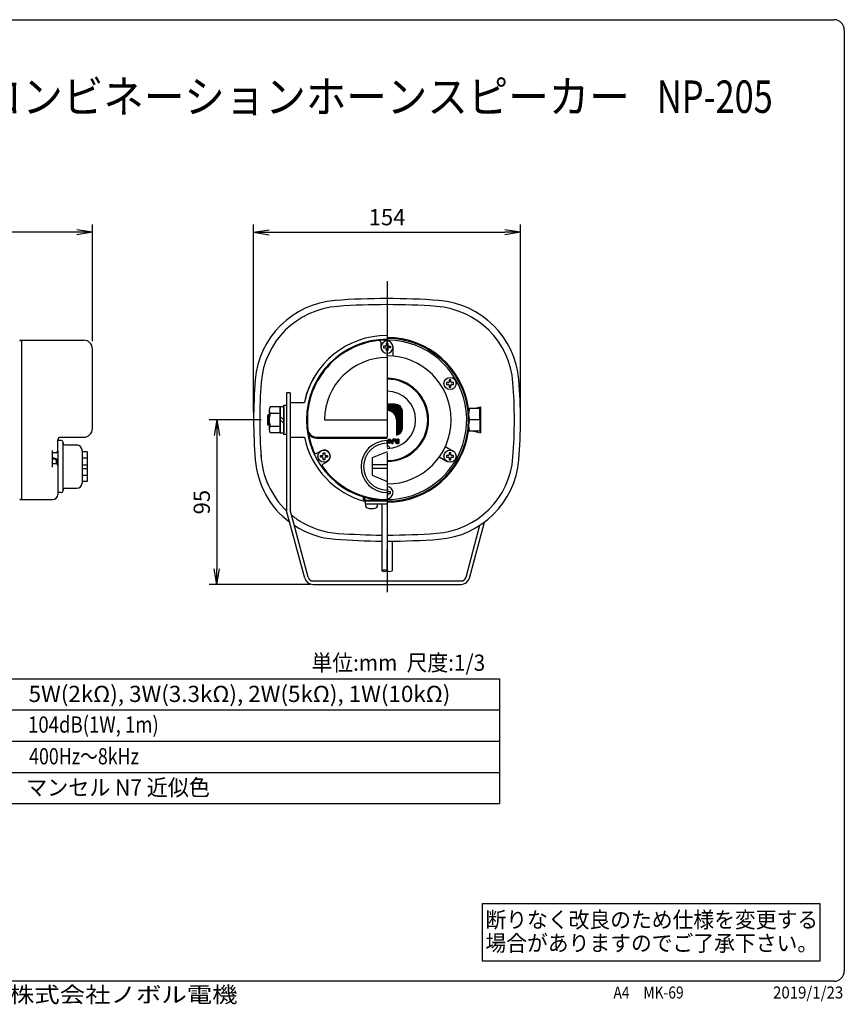
# Model space of a CAD drawing. Extents: x 10 to 287, y 6 to 195.
# Drawn here: x 128 to 287, y 6 to 195 of the extents above; entities that cross this region are included whole.
import ezdxf
from ezdxf.enums import TextEntityAlignment as Align

# ---------------------------------------------------------------- set-up
doc = ezdxf.new("R2010")
doc.units = 0
doc.linetypes.add('EXLTYPE3', pattern=[33, 30, -1, 1, -1])
doc.layers.get('0').update_dxf_attribs({"linetype": 'CONTINUOUS'})
doc.layers.get('DEFPOINTS').update_dxf_attribs({"linetype": 'CONTINUOUS'})
for name, color, linetype in [('仕様', 7, 'CONTINUOUS'), ('外観図', 7, 'CONTINUOUS'), ('注釈', 7, 'CONTINUOUS')]:
    doc.layers.add(name, color=color, linetype=linetype)
doc.styles.add('EXCADDIM1', font='monotxt', dxfattribs={"width": 0.84, "bigfont": 'extfont'})
doc.styles.add('EXCADSTD', font='monotxt', dxfattribs={"bigfont": 'extfont'})
doc.styles.add('EXCADTTF1', font='HGRSMP.TTF')
doc.styles.add('EXCADTTF2', font='msgothic.ttc')
doc.styles.get("Standard").update_dxf_attribs({"font": 'monotxt', "bigfont": 'extfont'})
doc.dimstyles.new('ISO-25', dxfattribs={"dimtxt": 2.5, "dimasz": 2.5, "dimexe": 1.25, "dimexo": 0.625, "dimtad": 1, "dimtxsty": 'STANDARD', "dimcen": 2.5, "dimazin": 3, "dimtfac": 1, "dimtmove": 0, "dimatfit": 3})

# ---------------------------------------------------------------- blocks, each defined once
blk = doc.blocks.new('EX_NORM')
at = {"color": 0, "linetype": 'CONTINUOUS'}
for q in [(-1, 0.167), (-1, 0), (-1, -0.167)]:
    blk.add_line((0, 0), q, dxfattribs=at)
blk = doc.blocks.new('*D16')
at = {"layer": 'DEFPOINTS', "color": 0}
for p in [(76.7, 154.1), (76.7, 140.64), (142.37, 131.68)]:
    blk.add_point(p, dxfattribs=at)
at = {"layer": '外観図', "color": 2, "linetype": 'CONTINUOUS'}
for p, q in [((76.7, 142.14), (76.7, 155.6)), ((142.37, 133.18), (142.37, 155.6)), ((139.37, 154.1), (79.7, 154.1))]:
    blk.add_line(p, q, dxfattribs=at)
at = {"layer": '外観図', "color": 2, "xscale": 3, "yscale": 3, "zscale": 3, "rotation": 180}
blk.add_blockref('EX_NORM', (76.7, 154.1), dxfattribs=at)
at = {"layer": '外観図', "color": 2, "xscale": 3, "yscale": 3, "zscale": 3}
blk.add_blockref('EX_NORM', (142.37, 154.1), dxfattribs=at)
at = {"layer": '外観図', "color": 2, "insert": (109.53, 156.6), "char_height": 3.118, "attachment_point": 5, "style": 'EXCADDIM1'}
blk.add_mtext('197', dxfattribs=at)
blk = doc.blocks.new('*D17')
at = {"layer": 'DEFPOINTS', "color": 0}
for p in [(224.7, 154.1), (173.37, 118.01), (224.7, 118.01)]:
    blk.add_point(p, dxfattribs=at)
at = {"layer": '外観図', "color": 2, "linetype": 'CONTINUOUS'}
for p, q in [((173.37, 119.51), (173.37, 155.6)), ((224.7, 119.51), (224.7, 155.6)), ((176.37, 154.1), (221.7, 154.1))]:
    blk.add_line(p, q, dxfattribs=at)
at = {"layer": '外観図', "color": 2, "xscale": 3, "yscale": 3, "zscale": 3, "rotation": 180}
blk.add_blockref('EX_NORM', (173.37, 154.1), dxfattribs=at)
at = {"layer": '外観図', "color": 2, "xscale": 3, "yscale": 3, "zscale": 3}
blk.add_blockref('EX_NORM', (224.7, 154.1), dxfattribs=at)
at = {"layer": '外観図', "color": 2, "insert": (199.03, 156.6), "char_height": 3.118, "attachment_point": 5, "style": 'EXCADDIM1'}
blk.add_mtext('154', dxfattribs=at)
blk = doc.blocks.new('*D19')
at = {"layer": 'DEFPOINTS', "color": 0}
for p in [(176.34, 118.01), (166.3, 86.35), (185.8, 86.35)]:
    blk.add_point(p, dxfattribs=at)
at = {"layer": '外観図', "color": 2, "linetype": 'CONTINUOUS'}
for p, q in [((174.84, 118.01), (164.8, 118.01)), ((166.3, 115.01), (166.3, 89.35)), ((184.3, 86.35), (164.8, 86.35))]:
    blk.add_line(p, q, dxfattribs=at)
at = {"layer": '外観図', "color": 2, "xscale": 3, "yscale": 3, "zscale": 3}
for p, rotation in [((166.3, 118.01), 90), ((166.3, 86.35), 270)]:
    blk.add_blockref('EX_NORM', p, dxfattribs=dict(at, rotation=rotation))
at = {"layer": '外観図', "color": 2, "insert": (163.8, 102.18), "char_height": 3.118, "attachment_point": 5, "rotation": 90, "style": 'EXCADDIM1'}
blk.add_mtext('95', dxfattribs=at)

msp = doc.modelspace()

# ---------------------------------------------------------------- linework, layer by layer
at = {"color": 4, "linetype": 'CONTINUOUS'}
for p, q in [((12, 195), (285, 195)), ((287, 193), (287, 12)), ((285, 10), (12, 10))]:
    msp.add_line(p, q, dxfattribs=at)
for centre, start, end in [((285, 193), 0, 90), ((285, 12), 270, 0)]:
    msp.add_arc(centre, 2, start, end, dxfattribs=at)
at = {"layer": '仕様', "color": 2, "linetype": 'CONTINUOUS'}
for p, q in [((80, 68.2), (220.7, 68.2)), ((220.7, 68.2), (220.7, 44.2)), ((80, 62.2), (220.7, 62.2)), ((80, 56.2), (220.7, 56.2)), ((80, 50.2), (220.7, 50.2)), ((80, 44.2), (220.7, 44.2))]:
    msp.add_line(p, q, dxfattribs=at)
at = {"layer": '外観図', "color": 7, "linetype": 'EXLTYPE3'}
for p, q in [((199.0333, 144.6796), (199.0333, 84.8726)), ((199.0333, 144.6796), (199.0333, 87.2649)), ((199.0333, 130.3463), (199.0333, 130.6023)), ((199.0333, 130.3463), (199.0333, 130.6023)), ((199.0333, 105.6796), (199.0333, 105.4236)), ((199.0333, 102.8463), (199.0333, 102.3463))]:
    msp.add_line(p, q, dxfattribs=at)
at = {"layer": '外観図', "color": 7, "linetype": 'CONTINUOUS'}
for p, q in [((128.5333, 133.3463), (140.7, 133.3463)), ((128.7, 133.3463), (128.7, 102.6796)), ((197.8344, 132.9345), (197.8344, 131.9615)), ((199.0333, 132.6963), (198.8666, 132.6963)), ((198.8666, 132.6963), (198.8666, 132.3129)), ((199.0333, 132.6963), (199.2, 132.6963)), ((199.2, 132.6963), (199.2, 132.3129)), ((142.3666, 116.3463), (142.3666, 131.6796)), ((198.35, 132.1796), (198.35, 131.8463)), ((198.7333, 132.1796), (198.35, 132.1796)), ((198.35, 131.8463), (198.7333, 131.8463)), ((198.8666, 131.7129), (198.8666, 131.3296)), ((198.8666, 131.3296), (199.0333, 131.3296)), ((199.2, 131.3296), (199.0333, 131.3296)), ((199.2, 131.7129), (199.2, 131.3296)), ((199.3333, 132.1796), (199.7166, 132.1796)), ((199.7166, 131.8463), (199.3333, 131.8463)), ((199.7166, 132.1796), (199.7166, 131.8463)), ((200.2, 130.2396), (200.2, 132.0476)), ((210.858, 125.1796), (210.4746, 125.1796)), ((210.4746, 125.1796), (210.4746, 124.8463)), ((211.3246, 125.6963), (210.9913, 125.6963)), ((210.9913, 125.6963), (210.9913, 125.3129)), ((211.3246, 125.3129), (211.3246, 125.6963)), ((211.8413, 125.1796), (211.458, 125.1796)), ((211.8413, 124.8463), (211.8413, 125.1796)), ((179.704, 123.2216), (179.704, 100.6796)), ((180.3706, 123.2216), (179.704, 123.2216)), ((180.3706, 123.2216), (180.3706, 100.6796)), ((210.4746, 124.8463), (210.858, 124.8463)), ((210.9913, 124.7129), (210.9913, 124.3296)), ((210.9913, 124.3296), (211.3246, 124.3296)), ((211.3246, 124.3296), (211.3246, 124.7129)), ((211.458, 124.8463), (211.8413, 124.8463)), ((180.3666, 121.3463), (183.1293, 121.3463)), ((180.3666, 121.3463), (180.3666, 114.6796)), ((180.3666, 121.3463), (183.1293, 121.3463)), ((176.3373, 119.8896), (176.3373, 116.1369)), ((178.504, 120.5149), (176.552, 120.5149)), ((178.504, 115.4463), (178.504, 120.5796)), ((178.504, 120.5796), (179.1706, 120.5796)), ((178.504, 120.5149), (178.504, 115.5109)), ((179.1706, 115.1796), (179.1706, 120.8463)), ((179.1706, 120.8463), (179.704, 120.8463)), ((179.1706, 120.5796), (179.1706, 115.4463)), ((179.704, 120.8463), (179.704, 115.1796)), ((200.5333, 121.0129), (199.0533, 121.0129)), ((200.5333, 120.9529), (199.0533, 120.9529)), ((200.5333, 120.8929), (199.0533, 120.8929)), ((200.5333, 120.8329), (199.0533, 120.8329)), ((200.5333, 120.7729), (199.0533, 120.7729)), ((200.5333, 120.7129), (199.0533, 120.7129)), ((200.5333, 120.6529), (199.0533, 120.6529)), ((200.5333, 120.5929), (199.0533, 120.5929)), ((200.5333, 120.5329), (199.0533, 120.5329)), ((200.5333, 120.4729), (199.0533, 120.4729)), ((200.5333, 120.4129), (199.0533, 120.4129)), ((200.5333, 120.3529), (199.0533, 120.3529)), ((200.5333, 120.2929), (199.0533, 120.2929)), ((200.5333, 120.2329), (199.0533, 120.2329)), ((200.5333, 120.1729), (199.0533, 120.1729)), ((200.5333, 120.1129), (199.0533, 120.1129)), ((200.5333, 120.0529), (199.0533, 120.0529)), ((200.5333, 119.9329), (199.0533, 119.9329)), ((200.5333, 119.8729), (199.0533, 119.8729)), ((200.8933, 115.0436), (200.8933, 120.8776)), ((200.9533, 115.1416), (200.9533, 120.9149)), ((201.0133, 115.1323), (201.0133, 120.8589)), ((201.0733, 115.1789), (201.0733, 120.8776)), ((201.1333, 115.2069), (201.1333, 120.8683)), ((201.1933, 115.2163), (201.1933, 120.8589)), ((201.2533, 115.3103), (201.2533, 120.7649)), ((201.3133, 115.3196), (201.3133, 120.7556)), ((201.3733, 115.3756), (201.3733, 120.7369)), ((201.4333, 115.4036), (201.4333, 120.6529)), ((201.4933, 115.4096), (201.4933, 120.5969)), ((201.5533, 115.4656), (201.5533, 120.5409)), ((201.6133, 115.4936), (201.6133, 120.4843)), ((201.6733, 115.6236), (201.6733, 120.4189)), ((201.7333, 115.6516), (201.7333, 120.3909)), ((201.7933, 115.7729), (201.7933, 120.2323)), ((201.8533, 115.8763), (201.8533, 120.1476)), ((201.9133, 116.0256), (201.9133, 120.0076)), ((201.9733, 116.2223), (201.9733, 119.8109)), ((202.0333, 116.5129), (202.0333, 119.5129)), ((214.7, 120.1796), (214.7, 115.8463)), ((216.8666, 120.1796), (214.7, 120.1796)), ((215.7253, 120.1796), (216.9946, 120.5283)), ((216.8666, 120.1796), (215.7253, 120.1796)), ((216.8666, 118.0129), (216.8666, 120.1796)), ((216.8666, 120.1796), (216.8666, 115.8463)), ((217.0066, 120.5283), (217.0066, 115.4983)), ((176.18, 118.9703), (176.0133, 118.8036)), ((176.0133, 118.8036), (176.0133, 117.1369)), ((176.0133, 118.8036), (176.3426, 118.8036)), ((176.344, 118.9703), (176.18, 118.9703)), ((176.18, 118.9703), (176.18, 116.9703)), ((178.504, 119.2643), (176.552, 119.2643)), ((179.1706, 118.0129), (178.504, 118.6796)), ((178.504, 118.0129), (179.1706, 117.3463)), ((187.0333, 118.0129), (199.0333, 118.0129)), ((200.8333, 118.0129), (200.8333, 115.0436)), ((216.8666, 118.0129), (214.9146, 118.0129)), ((216.8666, 118.0129), (216.8666, 115.8463)), ((176.18, 116.9703), (176.0133, 117.1369)), ((176.0133, 117.1369), (176.328, 117.1369)), ((176.3266, 116.9703), (176.18, 116.9703)), ((178.504, 116.7623), (176.552, 116.7623)), ((216.8666, 115.8463), (214.7, 115.8463)), ((215.7253, 115.8463), (216.9946, 115.4983)), ((216.8666, 115.8463), (215.7253, 115.8463)), ((216.8666, 115.8463), (215.7253, 115.8463)), ((135.7, 112.0215), (135.7, 114.1796)), ((136.3666, 114.0129), (135.7, 114.0129)), ((136.2, 114.6796), (140.7, 114.6796)), ((136.7, 113.6796), (136.7, 113.5129)), ((178.504, 115.5109), (176.552, 115.5109)), ((179.1706, 115.4463), (178.504, 115.4463)), ((179.704, 115.1796), (179.1706, 115.1796)), ((180.3666, 114.6796), (183.1293, 114.6796)), ((180.3666, 114.6796), (183.1293, 114.6796)), ((185.4686, 114.6796), (199.0333, 114.6796)), ((185.4686, 114.5129), (199.0333, 114.5129)), ((199.9653, 113.4743), (199.9653, 113.8909)), ((199.982, 113.4809), (199.982, 113.8909)), ((199.9986, 113.4809), (199.9986, 113.8909)), ((200.0153, 113.4809), (200.0153, 113.8909)), ((200.032, 113.4809), (200.032, 113.8909)), ((200.0486, 113.4809), (200.0486, 113.8909)), ((200.0653, 113.4809), (200.0653, 113.8909)), ((200.082, 113.4809), (200.082, 113.8909)), ((200.0986, 113.4809), (200.0986, 113.8909)), ((200.1153, 113.4809), (200.1153, 113.8909)), ((200.132, 113.4809), (200.132, 113.8909)), ((200.1486, 113.4809), (200.1486, 113.8909)), ((200.1653, 113.4809), (200.1653, 113.8909)), ((200.182, 113.4809), (200.182, 113.9349)), ((200.1986, 113.4809), (200.1986, 113.9736)), ((200.2153, 113.4809), (200.2153, 113.8909)), ((200.4653, 114.3076), (200.382, 114.3076)), ((200.382, 114.3076), (200.382, 114.0576)), ((200.382, 114.0576), (200.4653, 114.0576)), ((200.3986, 114.3076), (200.3986, 114.0576)), ((200.4153, 114.3076), (200.4153, 114.0576)), ((200.432, 114.3076), (200.432, 114.0576)), ((200.4486, 114.3076), (200.4486, 114.0576)), ((200.4653, 114.3076), (200.4653, 114.0576)), ((200.5486, 114.3076), (200.5486, 113.8909)), ((200.5486, 114.3076), (200.7986, 114.3076)), ((200.7986, 114.3076), (200.5486, 114.3076)), ((200.5486, 114.3076), (200.5486, 113.8909)), ((200.7986, 114.2909), (200.5486, 114.2909)), ((200.7986, 114.2743), (200.5486, 114.2743)), ((200.7986, 114.2576), (200.5486, 114.2576)), ((200.7986, 114.2409), (200.5486, 114.2409)), ((200.7986, 114.2243), (200.5486, 114.2243)), ((200.7986, 114.2076), (200.5486, 114.2076)), ((200.7986, 114.1909), (200.5486, 114.1909)), ((200.7986, 114.1743), (200.5486, 114.1743)), ((200.7986, 114.1576), (200.5486, 114.1576)), ((200.7986, 114.1409), (200.5486, 114.1409)), ((200.7986, 114.1243), (200.5486, 114.1243)), ((200.7986, 114.1076), (200.5486, 114.1076)), ((200.7986, 114.0909), (200.5486, 114.0909)), ((200.7986, 114.0743), (200.5486, 114.0743)), ((200.7986, 114.0576), (200.5486, 114.0576)), ((200.7986, 114.0409), (200.5486, 114.0409)), ((200.7986, 114.0243), (200.5486, 114.0243)), ((200.7986, 114.0076), (200.5486, 114.0076)), ((200.7986, 113.9909), (200.5486, 113.9909)), ((200.7986, 113.9743), (200.5486, 113.9743)), ((200.7986, 113.9576), (200.5486, 113.9576)), ((200.7986, 113.9409), (200.5486, 113.9409)), ((200.7986, 113.9243), (200.5486, 113.9243)), ((200.7986, 113.9076), (200.5486, 113.9076)), ((200.7986, 113.8909), (200.5486, 113.8909)), ((200.7986, 113.8743), (200.5486, 113.8743)), ((200.7986, 113.8576), (200.5486, 113.8576)), ((200.8933, 113.7243), (200.6053, 113.7243)), ((201.2986, 113.7076), (200.7766, 113.7076)), ((200.7986, 114.3076), (200.7986, 113.8909)), ((200.7986, 114.3076), (200.7986, 113.8909)), ((201.2986, 113.6909), (200.9146, 113.6909)), ((201.2986, 113.6743), (200.9506, 113.6743)), ((201.0486, 113.7243), (200.9653, 113.7243)), ((201.0486, 113.7243), (200.9653, 113.7243)), ((201.2986, 113.6576), (200.974, 113.6576)), ((201.0486, 114.3076), (201.044, 114.3076)), ((201.0486, 114.2909), (201.044, 114.2909)), ((201.0486, 114.2743), (201.044, 114.2743)), ((201.0486, 114.2576), (201.044, 114.2576)), ((201.0486, 114.2409), (201.044, 114.2409)), ((201.0486, 114.2243), (201.044, 114.2243)), ((201.0486, 114.2076), (201.044, 114.2076)), ((201.0486, 114.1909), (201.044, 114.1909)), ((201.0486, 114.1743), (201.044, 114.1743)), ((201.0486, 114.1576), (201.044, 114.1576)), ((201.0486, 114.1409), (201.044, 114.1409)), ((201.0486, 114.1243), (201.044, 114.1243)), ((201.0486, 114.1076), (201.044, 114.1076)), ((201.0486, 114.0909), (201.044, 114.0909)), ((201.0486, 114.0743), (201.044, 114.0743)), ((201.0486, 114.0576), (201.044, 114.0576)), ((201.0486, 114.0409), (201.044, 114.0409)), ((201.0486, 114.0243), (201.044, 114.0243)), ((201.0486, 114.0076), (201.044, 114.0076)), ((201.0486, 113.9909), (201.044, 113.9909)), ((201.0486, 113.9743), (201.044, 113.9743)), ((201.0486, 113.9576), (201.044, 113.9576)), ((201.0486, 113.9409), (201.044, 113.9409)), ((201.0486, 113.9243), (201.044, 113.9243)), ((201.0486, 113.9076), (201.044, 113.9076)), ((201.0486, 113.8909), (201.044, 113.8909)), ((201.0486, 113.8743), (201.044, 113.8743)), ((201.0486, 113.8576), (201.044, 113.8576)), ((201.0486, 113.8409), (201.044, 113.8409)), ((201.0486, 113.8243), (201.044, 113.8243)), ((201.0486, 113.8076), (201.044, 113.8076)), ((201.0486, 113.7909), (201.044, 113.7909)), ((201.0486, 113.7743), (201.044, 113.7743)), ((201.0486, 113.7576), (201.044, 113.7576)), ((201.0486, 113.7409), (201.044, 113.7409)), ((201.0486, 113.7243), (201.044, 113.7243)), ((201.0486, 113.7076), (201.044, 113.7076)), ((201.0486, 113.6909), (201.044, 113.6909)), ((201.0486, 113.6743), (201.044, 113.6743)), ((201.0486, 113.6576), (201.044, 113.6576)), ((201.0486, 114.3076), (201.2986, 114.3076)), ((201.0486, 113.7243), (201.0486, 114.3076)), ((201.0486, 113.7243), (201.0486, 114.3076)), ((201.2986, 114.3076), (201.0486, 114.3076)), ((201.2986, 114.2909), (201.0486, 114.2909)), ((201.2986, 114.2743), (201.0486, 114.2743)), ((201.2986, 114.2576), (201.0486, 114.2576)), ((201.2986, 114.2409), (201.0486, 114.2409)), ((201.2986, 114.2243), (201.0486, 114.2243)), ((201.2986, 114.2076), (201.0486, 114.2076)), ((201.2986, 114.1909), (201.0486, 114.1909)), ((201.2986, 114.1743), (201.0486, 114.1743)), ((201.2986, 114.1576), (201.0486, 114.1576)), ((201.2986, 114.1409), (201.0486, 114.1409)), ((201.2986, 114.1243), (201.0486, 114.1243)), ((201.2986, 114.1076), (201.0486, 114.1076)), ((201.2986, 114.0909), (201.0486, 114.0909)), ((201.2986, 114.0743), (201.0486, 114.0743)), ((201.2986, 114.0576), (201.0486, 114.0576)), ((201.2986, 114.0409), (201.0486, 114.0409)), ((201.2986, 114.0243), (201.0486, 114.0243)), ((201.2986, 114.0076), (201.0486, 114.0076)), ((201.2986, 113.9909), (201.0486, 113.9909)), ((201.2986, 113.9743), (201.0486, 113.9743)), ((201.2986, 113.9576), (201.0486, 113.9576)), ((201.2986, 113.9409), (201.0486, 113.9409)), ((201.2986, 113.9243), (201.0486, 113.9243)), ((201.2986, 113.9076), (201.0486, 113.9076)), ((201.2986, 113.8909), (201.0486, 113.8909)), ((201.2986, 113.8743), (201.0486, 113.8743)), ((201.2986, 113.8576), (201.0486, 113.8576)), ((201.2986, 113.8409), (201.0486, 113.8409)), ((201.2986, 113.8243), (201.0486, 113.8243)), ((201.2986, 113.8076), (201.0486, 113.8076)), ((201.2986, 113.7909), (201.0486, 113.7909)), ((201.2986, 113.7743), (201.0486, 113.7743)), ((201.2986, 113.7576), (201.0486, 113.7576)), ((201.2986, 113.7409), (201.0486, 113.7409)), ((201.2986, 113.7243), (201.0486, 113.7243)), ((201.2986, 114.3076), (201.2986, 113.5576)), ((201.2986, 114.3076), (201.2986, 113.5576)), ((134.7, 108.9256), (134.7, 112.0976)), ((135.7, 112.0215), (135.7, 103.6796)), ((136.7, 104.5129), (136.7, 113.5129)), ((137.0333, 113.1796), (139.3666, 113.1796)), ((140.3666, 112.1796), (140.3666, 105.8463)), ((141.3666, 111.8463), (140.3666, 111.8463)), ((141.3666, 111.8463), (141.3666, 106.1796)), ((185.5114, 111.5905), (186.354, 112.0769)), ((199.9653, 113.4743), (200.2153, 113.4743)), ((200.9053, 113.5243), (201.2713, 113.5243)), ((200.9106, 113.4909), (201.238, 113.4909)), ((200.96, 113.5076), (201.2533, 113.5076)), ((200.9653, 113.4743), (201.2153, 113.4743)), ((201.2153, 113.4743), (200.9653, 113.4743)), ((200.9933, 113.5409), (201.282, 113.5409)), ((201.0486, 113.6409), (201.044, 113.6409)), ((201.0486, 113.6243), (201.044, 113.6243)), ((201.0486, 113.6076), (201.044, 113.6076)), ((201.0486, 113.5909), (201.044, 113.5909)), ((201.0486, 113.5743), (201.044, 113.5743)), ((201.0486, 113.5576), (201.044, 113.5576)), ((201.0486, 113.5409), (201.044, 113.5409)), ((201.0486, 113.5243), (201.044, 113.5243)), ((201.0486, 113.5076), (201.044, 113.5076)), ((201.0486, 113.4909), (201.044, 113.4909)), ((201.0486, 113.4743), (201.044, 113.4743)), ((201.2986, 113.6409), (201.0486, 113.6409)), ((201.2986, 113.6243), (201.0486, 113.6243)), ((201.2986, 113.6076), (201.0486, 113.6076)), ((201.2986, 113.5909), (201.0486, 113.5909)), ((201.2986, 113.5743), (201.0486, 113.5743)), ((201.2986, 113.5576), (201.0486, 113.5576)), ((210.2053, 112.9103), (211.7713, 112.0063)), ((135.3666, 111.6881), (134.7, 111.6881)), ((134.9776, 110.6389), (134.7, 110.6389)), ((134.9776, 110.4722), (134.7, 110.4722)), ((140.3666, 110.6796), (141.3666, 110.6796)), ((186.2253, 111.1796), (186.6086, 111.1796)), ((186.2253, 110.8463), (186.2253, 111.1796)), ((186.6086, 110.8463), (186.2253, 110.8463)), ((186.7103, 109.5139), (187.5529, 110.0004)), ((186.742, 111.3129), (186.742, 111.6963)), ((186.742, 111.6963), (187.0753, 111.6963)), ((186.742, 110.3296), (186.742, 110.7129)), ((187.0753, 110.3296), (186.742, 110.3296)), ((187.0753, 111.6963), (187.0753, 111.3129)), ((187.0753, 110.7129), (187.0753, 110.3296)), ((187.2086, 111.1796), (187.592, 111.1796)), ((187.592, 110.8463), (187.2086, 110.8463)), ((187.592, 111.1796), (187.592, 110.8463)), ((209.0386, 110.8896), (210.6046, 109.9856)), ((210.858, 111.1796), (210.4746, 111.1796)), ((210.4746, 111.1796), (210.4746, 110.8463)), ((210.4746, 110.8463), (210.858, 110.8463)), ((211.3246, 111.6963), (210.9913, 111.6963)), ((210.9913, 111.6963), (210.9913, 111.3129)), ((210.9913, 110.7129), (210.9913, 110.3296)), ((210.9913, 110.3296), (211.3246, 110.3296)), ((211.3246, 111.3129), (211.3246, 111.6963)), ((211.3246, 110.3296), (211.3246, 110.7129)), ((211.8413, 111.1796), (211.458, 111.1796)), ((211.458, 110.8463), (211.8413, 110.8463)), ((211.8413, 110.8463), (211.8413, 111.1796)), ((135.3666, 109.5582), (134.7, 109.5582)), ((140.3666, 109.3463), (141.3666, 109.3463)), ((140.3666, 108.6796), (141.3666, 108.6796)), ((199.0333, 109.3463), (196.2, 109.3463)), ((199.0333, 108.6796), (196.2, 108.6796)), ((140.3666, 107.3463), (141.3666, 107.3463)), ((141.3666, 106.1796), (140.3666, 106.1796)), ((136.7, 104.3463), (136.7, 104.5129)), ((137.0333, 104.8463), (139.3666, 104.8463)), ((199.2, 104.6963), (199.0333, 104.6963)), ((199.2, 104.3129), (199.2, 104.6963)), ((128.5333, 102.6796), (134.7, 102.6796)), ((136.3666, 104.0129), (135.7, 104.0129)), ((194.5333, 102.6796), (194.5333, 103.1809)), ((194.7, 102.8463), (194.7, 103.2963)), ((199.0333, 102.3463), (194.8666, 102.3463)), ((194.8666, 101.8129), (194.8666, 102.3463)), ((199.0333, 102.5129), (195.0333, 102.5129)), ((199.0333, 103.3296), (199.2, 103.3296)), ((199.2, 103.3296), (199.2, 103.7129)), ((199.7166, 104.1796), (199.3333, 104.1796)), ((199.3333, 103.8463), (199.7166, 103.8463)), ((199.7166, 103.8463), (199.7166, 104.1796)), ((183.1906, 87.5816), (179.7248, 100.5137)), ((183.8346, 87.7543), (180.3706, 100.6796)), ((199.0333, 101.8129), (194.8666, 101.8129)), ((194.8666, 101.8129), (194.8993, 101.4396)), ((197.2, 101.8129), (194.8666, 101.8129)), ((197.1673, 101.4396), (197.2, 101.8129)), ((198.0333, 101.8129), (198.0333, 88.9756)), ((214.232, 87.7543), (216.9048, 97.7276)), ((214.876, 87.5816), (217.7545, 98.3226)), ((199.0333, 88.9756), (199.0333, 93.0129)), ((200.0333, 94.6283), (200.0333, 88.9756)), ((184.8006, 87.0129), (213.266, 87.0129)), ((184.8006, 86.3463), (213.266, 86.3463))]:
    msp.add_line(p, q, dxfattribs=at)
at = {"layer": '外観図', "color": 7, "linetype": 'CONTINUOUS', "flags": 128}
msp.add_lwpolyline([(199.0333, 111.8463), (196.2, 110.6796), (196.2, 107.3463), (199.0333, 106.1796)], dxfattribs=at)
at = {"layer": '外観図', "color": 7, "linetype": 'CONTINUOUS'}
for centre, radius in [((211.158, 125.0129), 1.1667), ((199.4653, 113.8909), 0.4167), ((199.4653, 113.8909), 0.4167), ((199.4653, 113.8909), 0.4), ((199.4653, 113.8909), 0.4), ((199.4653, 113.8909), 0.3833), ((199.4653, 113.8909), 0.3667), ((199.4653, 113.8909), 0.35), ((199.4653, 113.8909), 0.3333), ((199.4653, 113.8909), 0.3167), ((199.4653, 113.8909), 0.3), ((199.4653, 113.8909), 0.2833), ((199.4653, 113.8909), 0.2667), ((199.4653, 113.8909), 0.25), ((199.4653, 113.8909), 0.2333), ((199.4653, 113.8909), 0.2167), ((199.4653, 113.8909), 0.2), ((199.4653, 113.8909), 0.1833), ((199.4653, 113.8909), 0.1667), ((199.4653, 113.8909), 0.1667), ((199.4653, 113.8909), 0.1667), ((199.4653, 113.8909), 0.1667), ((186.9086, 111.0129), 1.1667), ((211.158, 111.0129), 1.1667)]:
    msp.add_circle(centre, radius, dxfattribs=at)
for centre, radius, start, end in [((190.292, 124.3549), 16.6667, 94.254, 175.326), ((199.0333, 6.8463), 134.5, 90, 94.254), ((199.0333, 6.8463), 133.3333, 90, 94.08), ((199.0333, 6.8463), 134.5, 85.746, 90), ((199.0333, 6.8463), 133.3333, 85.92, 90), ((207.7746, 124.3549), 16.6667, 4.674, 85.746), ((190.6793, 123.9656), 15.9167, 94.08, 175.59), ((207.388, 123.9656), 15.9167, 4.41, 85.92), ((128.5333, 133.1796), 0.1667, 90, 180), ((140.7, 131.6796), 1.6667, 0, 90), ((199.0333, 118.0129), 16.25, 90, 168.163), ((199.0333, 118.0129), 15.5, 90, 270), ((199.0333, 118.0129), 15.3333, 90, 187.004726), ((199.0333, 118.0129), 15.3333, 215.862917, 89.128733), ((197.5011, 132.9345), 0.3333, 0, 95.862917), ((199.0333, 132.0129), 1.1667, 90, 270), ((199.0333, 118.0129), 15.8333, 7.865, 90), ((199.0333, 118.0129), 15.6667, 270, 90), ((199.0333, 132.0129), 1.1667, 270, 90), ((199.0333, 132.0129), 1.2, 182.456286, 270), ((198.7333, 132.3129), 0.1333, 270, 0), ((198.7333, 131.7129), 0.1333, 0, 90), ((199.3333, 132.3129), 0.1333, 180, 270), ((199.3333, 131.7129), 0.1333, 90, 180), ((199.0333, 118.0129), 12, 90, 180), ((199.0333, 118.0129), 12.3333, 270, 90), ((267.8666, 118.0129), 94.5, 175.326, 180), ((267.8666, 118.0129), 93.3333, 175.59, 180), ((199.0333, 118.0129), 16.25, 150, 168.163), ((199.0333, 118.0129), 8, 270, 90), ((199.0333, 118.0129), 7.8333, 270, 90), ((210.858, 125.3129), 0.1333, 270, 0), ((211.458, 125.3129), 0.1333, 180, 270), ((130.2, 118.0129), 93.3333, 0, 4.41), ((130.2, 118.0129), 94.5, 0, 4.674), ((199.0333, 118.0129), 5.5, 270, 90), ((199.0333, 118.0129), 5.5, 270, 90), ((210.858, 124.7129), 0.1333, 0, 90), ((211.458, 124.7129), 0.1333, 90, 180), ((177.356, 119.8896), 1.0187, 142.121, 217.879), ((199.3333, 118.3129), 1.8, 0, 98.959), ((199.2733, 118.2529), 1.8, 0, 97.03), ((199.2133, 118.1929), 1.8, 0, 95.11), ((199.0333, 118.0129), 1.8, 0, 89.373), ((199.0933, 118.0729), 1.8, 0, 90), ((199.1533, 118.1329), 1.8, 0, 90), ((199.3933, 118.3729), 1.8, 0, 90), ((199.4533, 118.4329), 1.8, 0, 90), ((199.5133, 118.4929), 1.8, 0, 90), ((199.5733, 118.5529), 1.8, 0, 90), ((199.6333, 118.6129), 1.8, 0, 90), ((199.6933, 118.6729), 1.8, 0, 90), ((199.7533, 118.7329), 1.8, 0, 90), ((199.8133, 118.7929), 1.8, 0, 90), ((199.8733, 118.8529), 1.8, 0, 90), ((199.9333, 118.9129), 1.8, 0, 90), ((199.9333, 118.9129), 1.5, 359.954, 90), ((199.9933, 118.9729), 1.5, 359.954, 90), ((200.0533, 119.0329), 1.5, 359.954, 90), ((200.1133, 119.0929), 1.5, 359.954, 90), ((200.1733, 119.1529), 1.5, 359.954, 90), ((200.2333, 119.2129), 1.5, 359.954, 90), ((200.2933, 119.2729), 1.5, 359.954, 90), ((200.3533, 119.3329), 1.5, 359.954, 90), ((200.4133, 119.3929), 1.5, 359.954, 90), ((200.4733, 119.4529), 1.5, 359.954, 90), ((200.5333, 119.5129), 1.5, 359.954, 90), ((217.5413, 119.0963), 2.8413, 157.588, 202.412), ((267.8666, 118.0129), 94.5, 180, 184.674), ((267.8666, 118.0129), 93.3333, 180, 184.41), ((180.09, 118.0129), 3.7527, 160.529, 199.471), ((217.5413, 116.9296), 2.8413, 157.588, 202.412), ((130.2, 118.0129), 93.3333, 355.59, 0), ((130.2, 118.0129), 94.5, 355.326, 0), ((140.7, 116.3463), 1.6667, 270, 0), ((177.356, 116.1369), 1.0187, 142.121, 217.879), ((185.4686, 116.3463), 1.8333, 187.004726, 270), ((185.4686, 116.3463), 1.6667, 187.004726, 270), ((199.0333, 118.0129), 15.8333, 270, 352.135), ((200.5333, 116.5129), 1.5, 281.537, 0), ((136.2, 114.1796), 0.5, 90, 180), ((136.3666, 113.6796), 0.3333, 0, 90), ((199.0333, 118.0129), 16.25, 191.837, 255.143), ((199.0333, 118.0129), 15.3333, 190.02803, 204.137083), ((199.0333, 109.0129), 5, 90, 270), ((200.382, 113.8909), 0.4167, 90, 180), ((200.3986, 113.8743), 0.4167, 90, 180), ((200.4153, 113.8576), 0.4167, 90, 180), ((200.432, 113.8409), 0.4167, 90, 180), ((200.4486, 113.8243), 0.4167, 90, 180), ((200.4653, 113.8076), 0.4167, 94.182, 180), ((200.482, 113.7909), 0.4167, 94.761, 180), ((200.4986, 113.7743), 0.4167, 97.938, 180), ((200.5153, 113.7576), 0.4167, 99.21, 180), ((200.532, 113.7409), 0.4167, 100.853, 180), ((200.2986, 113.9743), 0.1667, 90, 180), ((200.5486, 113.7243), 0.4167, 103.932, 180), ((200.3153, 113.9576), 0.1667, 90, 180), ((200.332, 113.9409), 0.1667, 90, 180), ((200.3486, 113.9243), 0.1667, 90, 180), ((200.3653, 113.9076), 0.1667, 90, 180), ((200.382, 113.8909), 0.1667, 90, 180), ((200.9653, 113.8909), 0.4167, 180, 270), ((200.9653, 113.8909), 0.4167, 180, 270), ((200.982, 113.9076), 0.4167, 180, 270), ((200.9986, 113.9243), 0.4167, 180, 270), ((201.0153, 113.9409), 0.4167, 180, 270), ((201.032, 113.9576), 0.4167, 180, 270), ((201.0486, 113.9743), 0.4167, 180, 270), ((201.0653, 113.9909), 0.4167, 180, 270), ((201.082, 114.0076), 0.4167, 180, 270), ((201.1153, 114.0409), 0.4167, 180, 270), ((201.0986, 114.0243), 0.4167, 200.451, 270), ((201.132, 114.0576), 0.4167, 180, 270), ((200.9653, 113.8909), 0.1667, 180, 270), ((200.9653, 113.8909), 0.1667, 180, 270), ((135.3666, 112.0215), 0.3333, 270, 0), ((137.0333, 113.5129), 0.3333, 180, 270), ((139.3666, 112.1796), 1, 0, 90), ((186.9089, 111.0129), 1.2, 302.456286, 117.543714), ((199.0333, 109.0129), 4.5, 90, 270), ((199.0333, 112.5129), 0.5207, 5.431, 90), ((201.2153, 113.5576), 0.0833, 270, 0), ((201.2153, 113.5576), 0.0833, 270, 0), ((134.9776, 109.9722), 0.6667, 319.275912, 90), ((134.9776, 109.9722), 0.5, 304.103042, 90), ((190.292, 111.6709), 16.6667, 184.674, 233.216339), ((190.6793, 112.0609), 15.9167, 182.840025, 226.509162), ((185.3447, 111.8791), 0.3333, 204.137083, 300), ((186.6086, 111.3129), 0.1333, 270, 0), ((186.6086, 110.7129), 0.1333, 0, 90), ((187.2086, 111.3129), 0.1333, 180, 270), ((187.2086, 110.7129), 0.1333, 90, 180), ((207.388, 112.0609), 15.9167, 274.08, 355.59), ((207.7746, 111.6709), 16.6667, 274.254, 355.326), ((210.858, 111.3129), 0.1333, 270, 0), ((210.858, 110.7129), 0.1333, 0, 90), ((211.458, 111.3129), 0.1333, 180, 270), ((211.458, 110.7129), 0.1333, 90, 180), ((135.3666, 109.2249), 0.3333, 0, 90), ((186.877, 109.2252), 0.3333, 120, 215.862917), ((136.3666, 104.3463), 0.3333, 270, 0), ((137.0333, 104.5129), 0.3333, 90, 180), ((139.3666, 105.8463), 1, 270, 0), ((199.0333, 104.0129), 1.1667, 270, 90), ((199.3333, 104.3129), 0.1333, 180, 270), ((128.5333, 102.8463), 0.1667, 180, 270), ((134.7, 103.6796), 1, 270, 0), ((194.8666, 102.6796), 0.3333, 180, 270), ((195.0333, 102.8463), 0.3333, 180, 270), ((199.3333, 103.7129), 0.1333, 90, 180), ((180.3706, 100.6796), 0.6667, 180, 195.004), ((195.3313, 101.4776), 0.4333, 185, 254.119), ((196.0333, 103.9463), 3, 254.119, 285.881), ((196.736, 101.4776), 0.4333, 285.881, 355), ((190.6793, 112.0609), 15.9167, 230.839164, 238.376761), ((190.6793, 112.0609), 15.9167, 237.360974, 266.334905), ((190.292, 111.6709), 16.6667, 236.783022, 265.746), ((199.0333, 229.1796), 134.5, 265.746, 269.574), ((199.0333, 229.1796), 133.3333, 265.969341, 269.57), ((199.0333, 229.1796), 133.3333, 270, 274.08), ((199.0333, 229.1796), 134.5, 270, 274.254), ((198.5333, 88.1096), 1, 60, 120), ((184.8006, 88.0129), 1.6667, 195.004, 270), ((184.8006, 88.0129), 1, 195.004, 270), ((198.5333, 89.8416), 1, 240, 300), ((199.5333, 89.8416), 1, 240, 300), ((213.266, 88.0129), 1, 270, 344.996), ((213.266, 88.0129), 1.6667, 270, 344.996)]:
    msp.add_arc(centre, radius, start, end, dxfattribs=at)
at = {"layer": '注釈', "color": 2, "linetype": 'CONTINUOUS', "flags": 128}
msp.add_lwpolyline([(217.343, 13.9254), (282.343, 13.9254), (282.343, 24.9254), (217.343, 24.9254), (217.343, 13.9254)], dxfattribs=at)

# ---------------------------------------------------------------- texts
at = {"color": 4, "linetype": 'CONTINUOUS', "style": 'EXCADTTF1', "width": 1.222222}
msp.add_text('株式会社ノボル電機', height=3.0326, dxfattribs=at).set_placement((126.2838, 5.9177), (170.2838, 5.9177), align=Align.FIT)
at = {"color": 7, "linetype": 'CONTINUOUS', "style": 'EXCADTTF2', "width": 0.999231}
for s, p, p2 in [('A4\u3000MK-69', (242.594, 6.6898), (256.094, 6.6898)), ('2019/1/23', (273.294, 6.6898), (286.794, 6.6898))]:
    msp.add_text(s, height=2.30947, dxfattribs=at).set_placement(p, p2, align=Align.FIT)
at = {"layer": '仕様', "color": 7, "linetype": 'CONTINUOUS', "style": 'EXCADSTD'}
for s, height, width, p, p2 in [('トランス付5Wコンビネーションホーンスピーカー', 6.236221, 1.404192, (71, 177.0709), (245.72, 177.0709)), ('NP-205', 6.23622, 0.595117, (250.967, 177.0709), (273.2346, 177.0709)), ('単位:mm  尺度:1/3', 3.11811, 0.889567, (184.5, 69.7354), (217.9173, 69.7354)), ('5W(2kΩ), 3W(3.3kΩ), 2W(5kΩ), 1W(10kΩ)', 3.11811, 0.84455, (130.0835, 63.7354), (211.2173, 63.7354)), ('104dB(1W, 1m)', 3.11811, 0.67981, (129.9835, 57.8354), (155.1173, 57.8354)), ('400Hz～8kHz', 3.11811, 0.749122, (130.1835, 51.7354), (151.3173, 51.7354)), ('マンセル N7 近似色', 3.11811, 1.150455, (129.6, 45.7354), (164.96, 45.7354))]:
    msp.add_text(s, height=height, dxfattribs=dict(at, width=width)).set_placement(p, p2, align=Align.FIT)
at = {"layer": '注釈', "color": 7, "linetype": 'CONTINUOUS', "style": 'EXCADTTF2', "width": 0.999231}
for s, p, p2 in [('断りなく改良のため仕様を変更する', (217.9613, 20.3036), (281.9613, 20.3036)), ('場合がありますのでご了承下さい。', (217.9613, 15.8036), (281.9613, 15.8036))]:
    msp.add_text(s, height=3.079292, dxfattribs=at).set_placement(p, p2, align=Align.FIT)

# ---------------------------------------------------------------- dimensions: what is measured, and where the dimension line sits
at = {"layer": '外観図', "color": 2, "linetype": 'CONTINUOUS'}
for base, p1, p2, picture, middle in [((76.7, 154.1), (142.3666, 131.6796), (76.7, 140.6436), '*D16', (109.5333, 156.6)), ((224.7, 154.1), (173.3666, 118.0129), (224.7, 118.0129), '*D17', (199.0333, 156.6))]:
    dim = msp.add_linear_dim(base=base, p1=p1, p2=p2, dimstyle='ISO-25', override={"dimtxt": 3.11811, "dimasz": 3, "dimexe": 1.5, "dimexo": 1.5, "dimgap": 0, "dimtad": 1, "dimjust": 0, "dimtih": 0, "dimtoh": 0, "dimdec": 2, "dimlfac": 3, "dimzin": 8, "dimlunit": 2, "dimtxsty": 'EXCADDIM1', "dimblk1": 'EX_NORM', "dimblk2": 'EX_NORM', "dimsah": 1, "dimse1": 0, "dimse2": 0, "dimclrd": 2, "dimclre": 2, "dimclrt": 2, "dimtmove": 2}, dxfattribs=at)
    dim.commit()
    dim.dimension.update_dxf_attribs({"geometry": picture, "text_midpoint": middle, "dimtype": 160})
dim = msp.add_linear_dim(base=(166.3, 86.3463), p1=(176.3373, 118.0129), p2=(185.8, 86.3463), angle=90, dimstyle='ISO-25', override={"dimtxt": 3.11811, "dimasz": 3, "dimexe": 1.5, "dimexo": 1.5, "dimgap": 0, "dimtad": 1, "dimjust": 0, "dimtih": 0, "dimtoh": 0, "dimdec": 2, "dimlfac": 3, "dimzin": 8, "dimlunit": 2, "dimtxsty": 'EXCADDIM1', "dimblk1": 'EX_NORM', "dimblk2": 'EX_NORM', "dimsah": 1, "dimse1": 0, "dimse2": 0, "dimclrd": 2, "dimclre": 2, "dimclrt": 2, "dimtmove": 2}, dxfattribs=at)
dim.commit()
dim.dimension.update_dxf_attribs({"geometry": '*D19', "text_midpoint": (163.8, 102.1796), "dimtype": 160})

doc.saveas('drawing.dxf')
